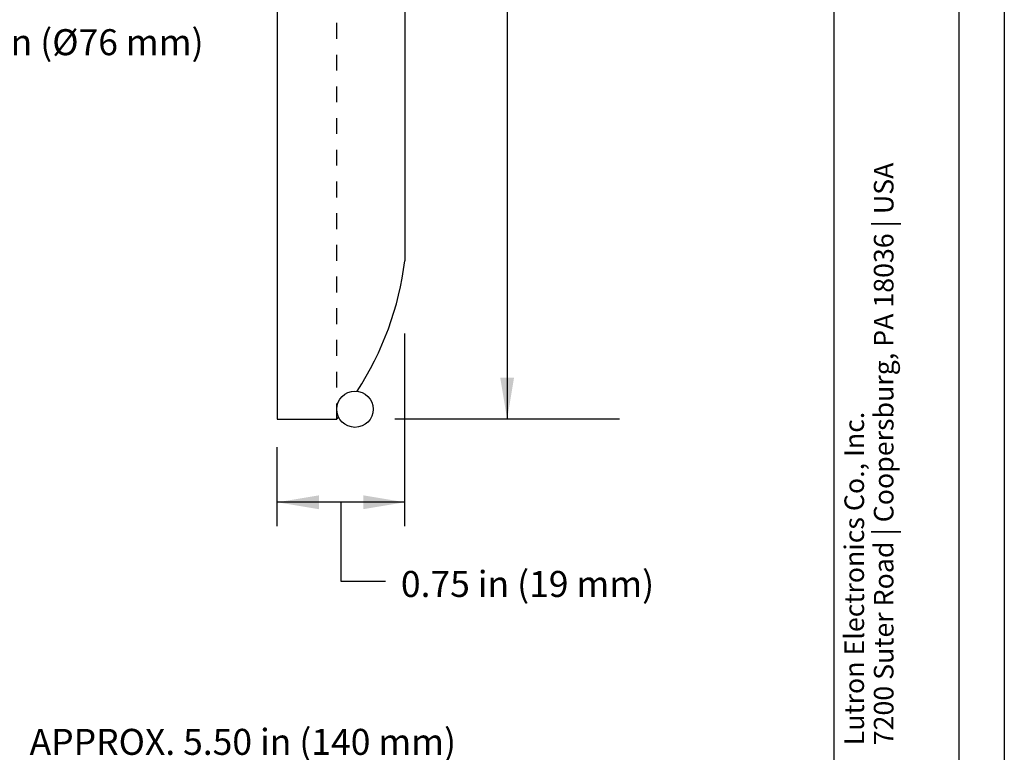
# Model space of a CAD drawing. Units: inches. Extents: x 4.9 to 23.8, y 5.2 to 26.3.
# Drawn here: x 14.9 to 21.1, y 9.9 to 14.5 of the extents above; entities that cross this region are included whole.
import ezdxf
from ezdxf.enums import TextEntityAlignment as Align

# ---------------------------------------------------------------- set-up
doc = ezdxf.new("R2010")
doc.units = ezdxf.units.IN
doc.header["$MEASUREMENT"] = 0
doc.linetypes.add('DASHED', pattern=[0.2, 0.1, -0.1])
for name, color, linetype in [('Dim', 3, 'Continuous'), ('DIMENSION', 7, 'Continuous'), ('DRAWING', 7, 'Continuous'), ('pocket', 1, 'Continuous'), ('TITLE_BLOCK', 7, 'Continuous')]:
    doc.layers.add(name, color=color, linetype=linetype)
doc.styles.add('ARIAL', font='ARIAL.TTF')
doc.styles.add('ARIALB', font='ARIALBD.TTF')
doc.styles.add('ROMAND', font='romand__.ttf')

msp = doc.modelspace()

# ---------------------------------------------------------------- linework, layer by layer
at = {"layer": 'Dim', "linetype": 'DASHED'}
msp.add_line((16.8511, 12.0231), (16.8511, 24.3981), dxfattribs=at)
at = {"layer": 'DIMENSION'}
for p, q in [((19.9863, 5.7133), (19.9863, 25.7395)), ((20.7746, 5.7133), (20.7746, 25.7395)), ((17.9249, 15.5238), (17.9249, 12.0231)), ((17.2803, 11.3489), (17.2803, 12.5639)), ((18.6338, 12.0231), (17.2177, 12.0231)), ((16.4761, 11.3489), (16.4761, 11.8478)), ((17.2803, 11.4991), (16.4761, 11.4991)), ((16.8782, 11.0002), (16.8782, 11.4991)), ((17.159, 11.0002), (16.8782, 11.0002))]:
    msp.add_line(p, q, dxfattribs=at)
for points in [[(17.9687, 12.2856), (17.8812, 12.2856), (17.9249, 12.0231)], [(16.7386, 11.4553), (16.7386, 11.5428), (16.4761, 11.4991)], [(17.0178, 11.5428), (17.0178, 11.4553), (17.2803, 11.4991)]]:
    msp.add_solid(points, dxfattribs=at)
at = {"layer": 'DRAWING'}
msp.add_line((21.0595, 26.2661), (21.0595, 5.1958), dxfattribs=at)
at = {"layer": 'pocket'}
for p, q in [((16.4761, 24.0231), (16.4761, 12.0231)), ((17.2803, 23.3981), (17.2803, 13.0231)), ((16.4761, 12.0231), (16.8511, 12.0231))]:
    msp.add_line(p, q, dxfattribs=at)
msp.add_circle((16.9658, 12.086), 0.1142, dxfattribs=at)
for start, end in [(327.09278, 352.79978), (320.74649, 321.27472)]:
    msp.add_arc((15.3251, 13.2701), 1.9708, start, end, dxfattribs=at)

# ---------------------------------------------------------------- texts
at = {"layer": 'DIMENSION', "char_height": 0.163962, "attachment_point": 5, "style": 'ROMAND'}
for s, insert in [('\\A1;{\\fArial|b0|i0|c0|p34;MAX. ROLLUP = %%C3.00 in (%%C76 mm)}', (14.2287, 14.402)), ('\\A1;{\\fArial|b0|i0|c0|p34;0.75 in (19 mm)}', (18.0536, 10.9837)), ('\\A1;{\\fArial|b0|i0|c0|p34;APPROX. 5.50 in (140 mm)}', (16.2587, 9.9874))]:
    msp.add_mtext(s, dxfattribs=dict(at, insert=insert))
at = {"layer": 'TITLE_BLOCK', "color": 7, "linetype": 'Continuous'}
for s, style, p in [('7200 Suter Road | Coopersburg, PA 18036 | USA', 'ARIAL', (20.2371, 9.9659)), ('Lutron Electronics Co., Inc. ', 'ARIALB', (20.0515, 9.9659))]:
    msp.add_text(s, height=0.123758, rotation=90, dxfattribs=dict(at, style=style)).set_placement(p, align=Align.TOP_LEFT)

doc.saveas('drawing.dxf')
